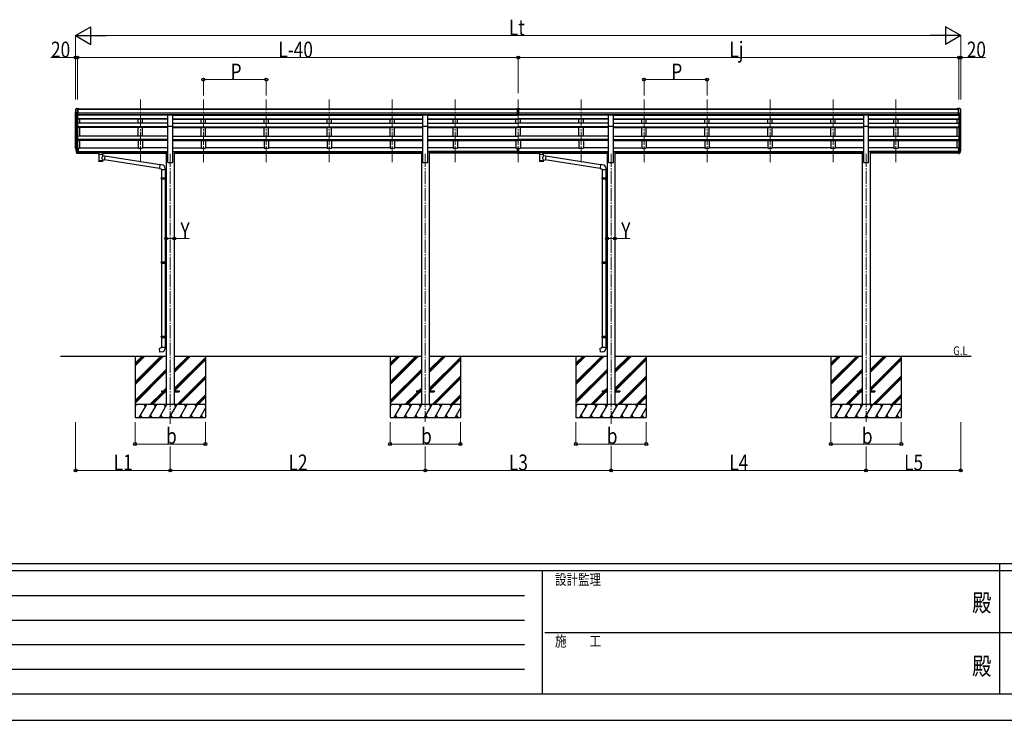
# Model space of a CAD drawing. Units: millimetres. Extents: x 0 to 33640, y 0 to 23760.
# Drawn here: x 5660 to 16856, y 0 to 7966 of the extents above; entities that cross this region are included whole.
import ezdxf
from ezdxf.enums import TextEntityAlignment as Align

# ---------------------------------------------------------------- set-up
doc = ezdxf.new("R2010")
doc.units = ezdxf.units.MM
doc.linetypes.add('YCENTER_1', pattern=[13, 10, -1, 1, -1])
for name, color, linetype, lineweight in [('USER1', 3, 'Continuous', 13), ('YKK_12', 2, 'Continuous', 13), ('YKK_13', 4, 'Continuous', 30), ('YKK_A1', 4, 'Continuous', 30), ('YKK_D', 6, 'Continuous', 13), ('YKK_ZWAK', 7, 'Continuous', 30)]:
    doc.layers.add(name, color=color, linetype=linetype, lineweight=lineweight)
doc.styles.add('text-b', font='extslim2.shx', dxfattribs={"width": 0.8, "bigfont": 'extfont2.shx'})

msp = doc.modelspace()

# ---------------------------------------------------------------- linework, layer by layer
at = {"layer": 'YKK_12', "linetype": 'YCENTER_1', "ltscale": 15}
for p, q in [((7032, 6347), (7032, 7058)), ((7748, 6347), (7748, 7058)), ((8464, 6347), (8464, 7058)), ((9180, 6347), (9180, 7058)), ((9896, 6347), (9896, 7058)), ((10612, 6347), (10612, 7058)), ((11328, 6347), (11328, 7058)), ((12044, 6347), (12044, 7058)), ((12760, 6347), (12760, 7058)), ((13476, 6347), (13476, 7058)), ((14192, 6347), (14192, 7058)), ((14908, 6347), (14908, 7058)), ((15624, 6347), (15624, 7058)), ((7372, 6441), (7372, 3370)), ((10272, 6441), (10272, 3393)), ((12384, 6441), (12384, 3370)), ((15284, 6441), (15284, 3393))]:
    msp.add_line(p, q, dxfattribs=at)
at = {"layer": 'YKK_13', "linetype": 'Continuous', "ltscale": 0.5}
for p, q in [((6294, 6946), (6294, 6946)), ((6301, 6955), (6297, 6949)), ((6304, 6956), (6302, 6955)), ((6304, 6956), (6323, 6956)), ((6316, 6883), (6316, 6956)), ((6323, 6956), (6333, 6955)), ((6323, 6884), (6323, 6956)), ((6333, 6954), (6333, 6955)), ((16334, 6956), (16324, 6955)), ((16324, 6954), (16324, 6955)), ((16334, 6884), (16334, 6956)), ((16352, 6956), (16334, 6956)), ((16340, 6883), (16340, 6956)), ((16352, 6956), (16355, 6955)), ((16355, 6955), (16359, 6949)), ((16362, 6946), (16362, 6946)), ((6309, 6884), (6299, 6900)), ((6316, 6883), (6311, 6883)), ((6323, 6884), (6316, 6884)), ((16334, 6884), (16340, 6884)), ((16340, 6883), (16345, 6883)), ((16348, 6884), (16357, 6900))]:
    msp.add_line(p, q, dxfattribs=at)
at = {"layer": 'YKK_13'}
for p, q in [((11312, 6955), (11330, 6955)), ((11312, 6947), (11312, 6955)), ((11312, 6947), (11322, 6947)), ((11322, 6884), (11322, 6949)), ((11328, 6947), (11322, 6947)), ((11322, 6945), (11335, 6945)), ((11335, 6947), (11328, 6947)), ((11330, 6955), (11345, 6955)), ((11335, 6884), (11335, 6949)), ((11335, 6948), (11345, 6948)), ((11345, 6948), (11345, 6955)), ((7345, 6885), (7400, 6885)), ((7345, 6754), (7345, 6885)), ((7400, 6754), (7400, 6885)), ((10245, 6885), (10300, 6885)), ((10245, 6754), (10245, 6885)), ((10300, 6754), (10300, 6885)), ((11322, 6904), (11328, 6904)), ((11325, 6903), (11322, 6903)), ((11322, 6885), (11328, 6885)), ((11328, 6883), (11322, 6884)), ((11328, 6903), (11325, 6903)), ((11328, 6904), (11335, 6904)), ((11331, 6903), (11328, 6903)), ((11328, 6885), (11335, 6885)), ((11335, 6884), (11328, 6883)), ((11335, 6903), (11331, 6903)), ((12357, 6885), (12412, 6885)), ((12357, 6754), (12357, 6885)), ((12412, 6754), (12412, 6885)), ((15257, 6885), (15312, 6885)), ((15257, 6754), (15257, 6885)), ((15312, 6754), (15312, 6885)), ((7345, 6754), (7400, 6754)), ((10245, 6754), (10300, 6754)), ((12357, 6754), (12412, 6754)), ((15257, 6754), (15312, 6754)), ((6316, 6506), (6316, 6444)), ((6323, 6506), (6316, 6506)), ((6323, 6506), (6323, 6445)), ((11322, 6468), (11322, 6505)), ((11335, 6468), (11335, 6505)), ((16334, 6506), (16334, 6445)), ((16334, 6506), (16340, 6506)), ((16340, 6506), (16340, 6444)), ((6299, 6480), (6309, 6461)), ((6310, 6462), (6300, 6481)), ((6301, 6463), (6309, 6446)), ((6316, 6462), (6311, 6462)), ((6316, 6460), (6311, 6460)), ((6316, 6444), (6311, 6444)), ((6323, 6468), (6316, 6468)), ((6323, 6463), (6316, 6463)), ((6323, 6445), (6316, 6445)), ((6538, 6459), (6538, 6460)), ((6538, 6460), (6538, 6460)), ((6538, 6460), (6538, 6460)), ((6538, 6460), (6538, 6460)), ((6538, 6460), (6538, 6460)), ((6538, 6460), (6538, 6460)), ((6538, 6460), (6539, 6460)), ((6538, 6459), (6538, 6458)), ((6538, 6459), (6538, 6449)), ((6538, 6449), (6538, 6448)), ((6538, 6448), (6538, 6448)), ((6538, 6448), (6538, 6448)), ((6538, 6448), (6538, 6448)), ((6538, 6448), (6538, 6448)), ((6538, 6448), (6538, 6448)), ((6538, 6448), (6539, 6448)), ((6539, 6460), (6539, 6460)), ((6539, 6460), (6540, 6460)), ((6539, 6448), (6539, 6448)), ((6539, 6448), (6540, 6448)), ((6540, 6460), (6623, 6460)), ((6540, 6458), (6623, 6458)), ((6540, 6448), (6554, 6448)), ((6554, 6441), (6554, 6451)), ((6554, 6441), (6554, 6441)), ((6554, 6441), (6554, 6440)), ((6554, 6440), (6555, 6439)), ((6555, 6439), (6556, 6438)), ((6556, 6438), (6557, 6437)), ((6557, 6437), (6558, 6437)), ((6558, 6437), (6558, 6356)), ((6604, 6437), (6606, 6438)), ((6604, 6419), (6604, 6437)), ((6604, 6437), (6604, 6437)), ((6629, 6415), (6604, 6419)), ((6606, 6438), (6607, 6438)), ((6607, 6438), (6608, 6439)), ((6608, 6441), (6608, 6451)), ((6608, 6448), (6623, 6448)), ((6608, 6440), (6608, 6441)), ((6608, 6439), (6608, 6440)), ((6629, 6415), (6622, 6370)), ((6623, 6460), (6623, 6460)), ((6623, 6460), (6624, 6460)), ((6623, 6448), (6623, 6448)), ((6623, 6448), (6624, 6448)), ((6624, 6460), (6624, 6460)), ((6624, 6460), (6624, 6460)), ((6624, 6460), (6624, 6460)), ((6624, 6460), (6625, 6460)), ((6624, 6448), (6624, 6448)), ((6624, 6448), (6624, 6448)), ((6624, 6448), (6624, 6448)), ((6624, 6448), (6625, 6448)), ((6625, 6460), (6625, 6460)), ((6625, 6460), (6625, 6459)), ((6625, 6459), (6625, 6449)), ((6625, 6448), (6625, 6449)), ((6625, 6449), (6625, 6449)), ((7253, 6316), (6629, 6413)), ((11322, 6468), (11335, 6468)), ((11322, 6446), (11322, 6468)), ((11322, 6462), (11335, 6462)), ((11322, 6447), (11328, 6446)), ((11328, 6445), (11322, 6446)), ((11328, 6446), (11335, 6447)), ((11335, 6446), (11328, 6445)), ((11335, 6446), (11335, 6468)), ((11550, 6459), (11550, 6460)), ((11550, 6460), (11550, 6460)), ((11550, 6460), (11550, 6460)), ((11550, 6460), (11550, 6460)), ((11550, 6460), (11550, 6460)), ((11550, 6460), (11550, 6460)), ((11550, 6460), (11551, 6460)), ((11550, 6459), (11550, 6458)), ((11550, 6459), (11550, 6449)), ((11550, 6449), (11550, 6448)), ((11550, 6448), (11550, 6448)), ((11550, 6448), (11550, 6448)), ((11550, 6448), (11550, 6448)), ((11550, 6448), (11550, 6448)), ((11550, 6448), (11550, 6448)), ((11550, 6448), (11551, 6448)), ((11551, 6460), (11551, 6460)), ((11551, 6460), (11552, 6460)), ((11551, 6448), (11551, 6448)), ((11551, 6448), (11552, 6448)), ((11552, 6460), (11635, 6460)), ((11552, 6458), (11635, 6458)), ((11552, 6448), (11566, 6448)), ((11566, 6441), (11566, 6451)), ((11566, 6441), (11566, 6441)), ((11566, 6441), (11566, 6440)), ((11566, 6440), (11567, 6439)), ((11567, 6439), (11568, 6438)), ((11568, 6438), (11569, 6437)), ((11569, 6437), (11570, 6437)), ((11570, 6437), (11570, 6356)), ((11616, 6437), (11618, 6438)), ((11616, 6419), (11616, 6437)), ((11616, 6437), (11616, 6437)), ((11641, 6415), (11616, 6419)), ((11618, 6438), (11619, 6438)), ((11619, 6438), (11620, 6439)), ((11620, 6441), (11620, 6451)), ((11620, 6448), (11635, 6448)), ((11620, 6440), (11620, 6441)), ((11620, 6439), (11620, 6440)), ((11641, 6415), (11634, 6370)), ((11635, 6460), (11635, 6460)), ((11635, 6460), (11636, 6460)), ((11635, 6448), (11635, 6448)), ((11635, 6448), (11636, 6448)), ((11636, 6460), (11636, 6460)), ((11636, 6460), (11636, 6460)), ((11636, 6460), (11636, 6460)), ((11636, 6460), (11637, 6460)), ((11636, 6448), (11636, 6448)), ((11636, 6448), (11636, 6448)), ((11636, 6448), (11636, 6448)), ((11636, 6448), (11637, 6448)), ((11637, 6460), (11637, 6460)), ((11637, 6460), (11637, 6459)), ((11637, 6459), (11637, 6449)), ((11637, 6448), (11637, 6449)), ((11637, 6449), (11637, 6449)), ((12265, 6316), (11641, 6413)), ((16334, 6468), (16340, 6468)), ((16334, 6463), (16340, 6463)), ((16334, 6445), (16340, 6445)), ((16340, 6462), (16345, 6462)), ((16340, 6460), (16345, 6460)), ((16340, 6444), (16345, 6444)), ((16347, 6462), (16356, 6481)), ((16358, 6480), (16348, 6461)), ((16355, 6463), (16348, 6446)), ((6604, 6356), (6604, 6373)), ((6604, 6373), (6622, 6370)), ((7249, 6274), (6623, 6372)), ((7253, 6318), (7249, 6273)), ((7249, 6273), (7269, 6271)), ((7274, 6317), (7253, 6318)), ((7269, 6271), (7269, 6261)), ((7315, 6261), (7315, 6272)), ((11616, 6356), (11616, 6373)), ((11616, 6373), (11634, 6370)), ((12261, 6274), (11635, 6372)), ((12265, 6318), (12261, 6273)), ((12261, 6273), (12281, 6271)), ((12286, 6317), (12265, 6318)), ((12281, 6271), (12281, 6261)), ((12327, 6261), (12327, 6272)), ((7269, 6261), (7315, 6261)), ((7269, 6165), (7270, 6167)), ((7269, 6165), (7313, 6165)), ((7269, 6165), (7269, 6157)), ((7270, 6167), (7313, 6167)), ((7271, 6261), (7271, 6167)), ((7309, 6165), (7308, 6167)), ((7309, 6165), (7309, 6157)), ((7311, 6169), (7327, 6170)), ((7311, 6167), (7311, 6169)), ((7311, 6167), (7313, 6167)), ((7313, 6261), (7313, 6169)), ((7313, 6154), (7313, 6167)), ((7327, 6170), (7327, 6152)), ((12281, 6261), (12327, 6261)), ((12281, 6165), (12282, 6167)), ((12281, 6165), (12325, 6165)), ((12281, 6165), (12281, 6157)), ((12282, 6167), (12325, 6167)), ((12283, 6261), (12283, 6167)), ((12321, 6165), (12320, 6167)), ((12321, 6165), (12321, 6157)), ((12323, 6169), (12339, 6170)), ((12323, 6167), (12323, 6169)), ((12323, 6167), (12325, 6167)), ((12325, 6261), (12325, 6169)), ((12325, 6154), (12325, 6167)), ((12339, 6170), (12339, 6152)), ((7269, 6157), (7313, 6157)), ((7269, 6157), (7270, 6155)), ((7270, 6155), (7313, 6155)), ((7271, 6155), (7271, 5211)), ((7309, 6157), (7308, 6155)), ((7311, 6154), (7313, 6154)), ((7311, 6152), (7311, 6154)), ((7311, 6152), (7327, 6152)), ((7313, 6152), (7313, 5213)), ((12281, 6157), (12325, 6157)), ((12281, 6157), (12282, 6155)), ((12282, 6155), (12325, 6155)), ((12283, 6155), (12283, 5211)), ((12321, 6157), (12320, 6155)), ((12323, 6154), (12325, 6154)), ((12323, 6152), (12323, 6154)), ((12323, 6152), (12339, 6152)), ((12325, 6152), (12325, 5213)), ((7269, 5209), (7270, 5211)), ((7269, 5209), (7313, 5209)), ((7269, 5209), (7269, 5201)), ((7269, 5201), (7313, 5201)), ((7269, 5201), (7270, 5199)), ((7270, 5211), (7313, 5211)), ((7270, 5199), (7313, 5199)), ((7271, 5199), (7271, 4366)), ((7309, 5209), (7308, 5211)), ((7309, 5201), (7308, 5199)), ((7309, 5209), (7309, 5201)), ((7311, 5213), (7327, 5214)), ((7311, 5211), (7311, 5213)), ((7311, 5211), (7313, 5211)), ((7311, 5198), (7313, 5198)), ((7311, 5196), (7311, 5198)), ((7311, 5196), (7327, 5196)), ((7313, 5198), (7313, 5211)), ((7313, 5196), (7313, 4368)), ((7327, 5214), (7327, 5196)), ((12281, 5209), (12282, 5211)), ((12281, 5209), (12325, 5209)), ((12281, 5209), (12281, 5201)), ((12281, 5201), (12325, 5201)), ((12281, 5201), (12282, 5199)), ((12282, 5211), (12325, 5211)), ((12282, 5199), (12325, 5199)), ((12283, 5199), (12283, 4366)), ((12321, 5209), (12320, 5211)), ((12321, 5201), (12320, 5199)), ((12321, 5209), (12321, 5201)), ((12323, 5213), (12339, 5214)), ((12323, 5211), (12323, 5213)), ((12323, 5211), (12325, 5211)), ((12323, 5198), (12325, 5198)), ((12323, 5196), (12323, 5198)), ((12323, 5196), (12339, 5196)), ((12325, 5198), (12325, 5211)), ((12325, 5196), (12325, 4368)), ((12339, 5214), (12339, 5196)), ((7311, 4368), (7327, 4368)), ((7311, 4366), (7311, 4368)), ((7327, 4368), (7327, 4351)), ((12323, 4368), (12339, 4368)), ((12323, 4366), (12323, 4368)), ((12339, 4368), (12339, 4351)), ((7269, 4364), (7270, 4366)), ((7269, 4364), (7313, 4364)), ((7269, 4364), (7269, 4356)), ((7269, 4356), (7313, 4356)), ((7269, 4356), (7270, 4354)), ((7270, 4366), (7313, 4366)), ((7270, 4354), (7313, 4354)), ((7271, 4354), (7271, 4244)), ((7309, 4364), (7308, 4366)), ((7309, 4356), (7308, 4354)), ((7309, 4364), (7309, 4356)), ((7311, 4366), (7313, 4366)), ((7311, 4353), (7313, 4353)), ((7311, 4351), (7311, 4353)), ((7311, 4351), (7327, 4351)), ((7313, 4353), (7313, 4366)), ((7313, 4351), (7313, 4244)), ((12281, 4364), (12282, 4366)), ((12281, 4364), (12325, 4364)), ((12281, 4364), (12281, 4356)), ((12281, 4356), (12325, 4356)), ((12281, 4356), (12282, 4354)), ((12282, 4366), (12325, 4366)), ((12282, 4354), (12325, 4354)), ((12283, 4354), (12283, 4244)), ((12321, 4364), (12320, 4366)), ((12321, 4356), (12320, 4354)), ((12321, 4364), (12321, 4356)), ((12323, 4366), (12325, 4366)), ((12323, 4353), (12325, 4353)), ((12323, 4351), (12323, 4353)), ((12323, 4351), (12339, 4351)), ((12325, 4353), (12325, 4366)), ((12325, 4351), (12325, 4244)), ((7249, 4232), (7269, 4234)), ((7253, 4186), (7249, 4232)), ((7274, 4188), (7253, 4186)), ((7269, 4244), (7315, 4244)), ((7269, 4234), (7269, 4244)), ((7315, 4244), (7315, 4233)), ((12261, 4232), (12281, 4234)), ((12265, 4186), (12261, 4232)), ((12286, 4188), (12265, 4186)), ((12281, 4244), (12327, 4244)), ((12281, 4234), (12281, 4244)), ((12327, 4244), (12327, 4233)), ((7272, 3745), (7272, 3736)), ((7272, 3745), (7327, 3745)), ((7272, 3736), (7327, 3736)), ((7417, 3745), (7472, 3745)), ((7417, 3736), (7472, 3736)), ((7472, 3745), (7472, 3736)), ((10172, 3745), (10172, 3736)), ((10172, 3745), (10227, 3745)), ((10172, 3736), (10227, 3736)), ((10317, 3745), (10372, 3745)), ((10317, 3736), (10372, 3736)), ((10372, 3745), (10372, 3736)), ((12284, 3745), (12284, 3736)), ((12284, 3745), (12339, 3745)), ((12284, 3736), (12339, 3736)), ((12429, 3745), (12484, 3745)), ((12429, 3736), (12484, 3736)), ((12484, 3745), (12484, 3736)), ((15184, 3745), (15184, 3736)), ((15184, 3745), (15239, 3745)), ((15184, 3736), (15239, 3736)), ((15329, 3745), (15384, 3745)), ((15329, 3736), (15384, 3736)), ((15384, 3745), (15384, 3736))]:
    msp.add_line(p, q, dxfattribs=at)
at = {"layer": 'YKK_13', "linetype": 'Continuous', "ltscale": 0.5}
for centre, radius, start, end in [((6297, 6946), 3, 93, 180), ((6496, 6946), 202, 180, 192.9026), ((6302, 6954), 1, 93.5, 145), ((16354, 6954), 1, 35, 86.5), ((16160, 6946), 202, 347.0974, 0), ((16359, 6946), 3, 0, 87), ((6311, 6886), 3, 210, 266.5), ((16345, 6886), 3, 273.5, 330)]:
    msp.add_arc(centre, radius, start, end, dxfattribs=at)
at = {"layer": 'YKK_13'}
for centre, radius, start, end in [((6385, 6502), 89.1, 174.4958, 194.4119), ((6384, 6507), 88.1, 177.2239, 197.2107), ((16272, 6507), 88.1, 342.7893, 2.7761), ((16272, 6502), 89.1, 345.5881, 5.5042), ((6429, 6499), 133, 183.2799, 195.713), ((6311, 6463), 3, 210, 270), ((6311, 6447), 3, 210, 270), ((6311, 6463), 1.5, 210, 270), ((16345, 6463), 1.5, 270, 330), ((16345, 6463), 3, 270, 330), ((16345, 6447), 3, 270, 330), ((16227, 6499), 133, 344.287, 356.7201), ((7270, 6272), 45, 0, 85), ((12282, 6272), 45, 0, 85), ((7270, 4233), 45, 275, 0), ((12282, 4233), 45, 275, 0)]:
    msp.add_arc(centre, radius, start, end, dxfattribs=at)
for centre, major_axis, ratio, start_param, end_param in [((11353, 6945), (24.6, -1.5), 0.121868, 3.142224, 3.149103), ((6581, 6451), (27, 0), 0.122176, 0, 3.141593), ((6592, 6441), (16, 0), 0.361356, 6.263698, 6.283185), ((11593, 6451), (27, 0), 0.122176, 0, 3.141593), ((11604, 6441), (16, 0), 0.361356, 6.263698, 6.283185), ((6581, 6369), (22.9, 0), 0.122865, 3.141593, 6.283185), ((11593, 6369), (22.9, 0), 0.122865, 3.141593, 6.283185)]:
    msp.add_ellipse(centre, major_axis=major_axis, ratio=ratio, start_param=start_param, end_param=end_param, dxfattribs=at)
at = {"layer": 'YKK_13', "extrusion": (0, 0, -1)}
for centre, major_axis, ratio, start_param, end_param in [((6540, 6458), (2, 0), 0.109601, 3.141593, 4.712389), ((6581, 6436), (-22.9, 0.4), 0.072511, 4.711586, 6.282382), ((6581, 6435), (-22.9, 0.4), 0.072511, 4.711586, 6.282382), ((6581, 6436), (22.9, 0.4), 0.07247, 0.000809, 1.571605), ((6581, 6435), (22.9, 0.4), 0.07247, 0.000809, 1.571605), ((6581, 6393), (-22.8, -26.6), 0.234429, 3.156333, 4.597638), ((6584, 6395), (20.3, -22.2), 0.045535, 4.975651, 6.24419), ((6623, 6458), (2, 0), 0.109601, 4.712389, 6.283185), ((11552, 6458), (2, 0), 0.109601, 3.141593, 4.712389), ((11593, 6436), (-22.9, 0.4), 0.072511, 4.711586, 6.282382), ((11593, 6435), (-22.9, 0.4), 0.072511, 4.711586, 6.282382), ((11593, 6436), (22.9, 0.4), 0.07247, 0.000809, 1.571605), ((11593, 6435), (22.9, 0.4), 0.07247, 0.000809, 1.571605), ((11593, 6393), (-22.8, -26.6), 0.234429, 3.156333, 4.597638), ((11596, 6395), (20.3, -22.2), 0.045535, 4.975651, 6.24419), ((11635, 6458), (2, 0), 0.109601, 4.712389, 6.283185), ((6581, 6356), (22.9, 0), 0.101955, 6.282972, 9.424821), ((11593, 6356), (22.9, 0), 0.101955, 6.282972, 9.424821)]:
    msp.add_ellipse(centre, major_axis=major_axis, ratio=ratio, start_param=start_param, end_param=end_param, dxfattribs=at)
at = {"layer": 'YKK_A1'}
for p, q in [((6323, 6954), (11312, 6954)), ((6323, 6949), (11312, 6949)), ((11345, 6954), (16334, 6954)), ((11345, 6949), (16334, 6949)), ((6296, 6502), (6296, 6917)), ((6300, 6898), (6300, 6480)), ((6310, 6883), (6310, 6462)), ((6316, 6883), (6316, 6506)), ((7345, 6882), (6316, 6882)), ((7345, 6838), (6316, 6838)), ((7345, 6834), (6316, 6834)), ((6323, 6905), (11322, 6905)), ((6323, 6887), (11322, 6887)), ((7345, 6885), (6323, 6885)), ((6341, 6885), (6341, 6882)), ((6341, 6834), (6341, 6789)), ((7007, 6882), (7007, 6885)), ((7007, 6789), (7007, 6834)), ((7057, 6882), (7057, 6885)), ((7057, 6789), (7057, 6834)), ((7400, 6885), (10245, 6885)), ((7400, 6882), (10245, 6882)), ((7400, 6838), (10245, 6838)), ((7400, 6834), (10245, 6834)), ((7723, 6882), (7723, 6885)), ((7723, 6789), (7723, 6834)), ((7773, 6882), (7773, 6885)), ((7773, 6789), (7773, 6834)), ((8439, 6882), (8439, 6885)), ((8439, 6789), (8439, 6834)), ((8489, 6882), (8489, 6885)), ((8489, 6789), (8489, 6834)), ((9155, 6882), (9155, 6885)), ((9155, 6789), (9155, 6834)), ((9205, 6882), (9205, 6885)), ((9205, 6789), (9205, 6834)), ((9871, 6882), (9871, 6885)), ((9871, 6789), (9871, 6834)), ((9921, 6882), (9921, 6885)), ((9921, 6789), (9921, 6834)), ((10300, 6885), (11322, 6885)), ((10300, 6882), (11328, 6882)), ((10300, 6838), (11328, 6838)), ((10300, 6834), (11328, 6834)), ((10587, 6882), (10587, 6885)), ((10587, 6789), (10587, 6834)), ((10637, 6882), (10637, 6885)), ((10637, 6789), (10637, 6834)), ((11303, 6882), (11303, 6885)), ((11303, 6789), (11303, 6834)), ((12357, 6882), (11328, 6882)), ((12357, 6838), (11328, 6838)), ((12357, 6834), (11328, 6834)), ((11335, 6905), (16334, 6905)), ((11335, 6887), (16334, 6887)), ((12357, 6885), (11335, 6885)), ((11353, 6882), (11353, 6885)), ((11353, 6789), (11353, 6834)), ((12019, 6882), (12019, 6885)), ((12019, 6789), (12019, 6834)), ((12069, 6882), (12069, 6885)), ((12069, 6789), (12069, 6834)), ((12412, 6885), (15257, 6885)), ((12412, 6882), (15257, 6882)), ((12412, 6838), (15257, 6838)), ((12412, 6834), (15257, 6834)), ((12735, 6882), (12735, 6885)), ((12735, 6789), (12735, 6834)), ((12785, 6882), (12785, 6885)), ((12785, 6789), (12785, 6834)), ((13451, 6882), (13451, 6885)), ((13451, 6789), (13451, 6834)), ((13501, 6882), (13501, 6885)), ((13501, 6789), (13501, 6834)), ((14167, 6882), (14167, 6885)), ((14167, 6789), (14167, 6834)), ((14217, 6882), (14217, 6885)), ((14217, 6789), (14217, 6834)), ((14883, 6882), (14883, 6885)), ((14883, 6789), (14883, 6834)), ((14933, 6882), (14933, 6885)), ((14933, 6789), (14933, 6834)), ((15312, 6885), (16334, 6885)), ((15312, 6882), (16340, 6882)), ((15312, 6838), (16340, 6838)), ((15312, 6834), (16340, 6834)), ((15599, 6882), (15599, 6885)), ((15599, 6789), (15599, 6834)), ((15649, 6882), (15649, 6885)), ((15649, 6789), (15649, 6834)), ((16315, 6885), (16315, 6882)), ((16315, 6834), (16315, 6789)), ((16340, 6883), (16340, 6506)), ((16346, 6883), (16346, 6462)), ((16356, 6898), (16356, 6480)), ((16360, 6502), (16360, 6917)), ((7345, 6789), (6316, 6789)), ((7345, 6748), (6316, 6748)), ((7345, 6747), (6316, 6747)), ((7345, 6740), (6316, 6740)), ((6341, 6740), (6341, 6642)), ((7007, 6642), (7007, 6740)), ((7057, 6642), (7057, 6740)), ((7345, 6341), (7345, 6754)), ((7400, 6789), (10245, 6789)), ((7400, 6341), (7400, 6754)), ((7400, 6748), (10245, 6748)), ((7400, 6747), (10245, 6747)), ((7400, 6740), (10245, 6740)), ((7723, 6642), (7723, 6740)), ((7773, 6642), (7773, 6740)), ((8439, 6642), (8439, 6740)), ((8489, 6642), (8489, 6740)), ((9155, 6642), (9155, 6740)), ((9205, 6642), (9205, 6740)), ((9871, 6642), (9871, 6740)), ((9921, 6642), (9921, 6740)), ((10245, 6341), (10245, 6754)), ((10300, 6789), (11328, 6789)), ((10300, 6341), (10300, 6754)), ((10300, 6748), (11328, 6748)), ((10300, 6747), (11328, 6747)), ((10300, 6740), (11328, 6740)), ((10587, 6642), (10587, 6740)), ((10637, 6642), (10637, 6740)), ((11303, 6642), (11303, 6740)), ((12357, 6789), (11328, 6789)), ((12357, 6748), (11328, 6748)), ((12357, 6747), (11328, 6747)), ((12357, 6740), (11328, 6740)), ((11353, 6642), (11353, 6740)), ((12019, 6642), (12019, 6740)), ((12069, 6642), (12069, 6740)), ((12357, 6341), (12357, 6754)), ((12412, 6789), (15257, 6789)), ((12412, 6341), (12412, 6754)), ((12412, 6748), (15257, 6748)), ((12412, 6747), (15257, 6747)), ((12412, 6740), (15257, 6740)), ((12735, 6642), (12735, 6740)), ((12785, 6642), (12785, 6740)), ((13451, 6642), (13451, 6740)), ((13501, 6642), (13501, 6740)), ((14167, 6642), (14167, 6740)), ((14217, 6642), (14217, 6740)), ((14883, 6642), (14883, 6740)), ((14933, 6642), (14933, 6740)), ((15257, 6341), (15257, 6754)), ((15312, 6789), (16340, 6789)), ((15312, 6341), (15312, 6754)), ((15312, 6748), (16340, 6748)), ((15312, 6747), (16340, 6747)), ((15312, 6740), (16340, 6740)), ((15599, 6642), (15599, 6740)), ((15649, 6642), (15649, 6740)), ((16315, 6740), (16315, 6642)), ((7345, 6642), (6316, 6642)), ((7400, 6642), (10245, 6642)), ((10300, 6642), (11328, 6642)), ((12357, 6642), (11328, 6642)), ((12412, 6642), (15257, 6642)), ((15312, 6642), (16340, 6642)), ((7345, 6603), (6316, 6603)), ((7345, 6601), (6316, 6601)), ((7345, 6591), (6316, 6591)), ((6323, 6505), (6341, 6505)), ((6341, 6592), (6341, 6505)), ((6341, 6510), (7007, 6510)), ((7007, 6591), (7007, 6505)), ((7007, 6505), (7057, 6505)), ((7057, 6591), (7057, 6505)), ((7345, 6510), (7057, 6510)), ((7345, 6510), (7057, 6510)), ((7399, 6510), (7723, 6510)), ((7400, 6603), (10245, 6603)), ((7400, 6601), (10245, 6601)), ((7400, 6591), (10245, 6591)), ((7723, 6591), (7723, 6505)), ((7723, 6505), (7773, 6505)), ((7773, 6591), (7773, 6505)), ((8439, 6510), (7773, 6510)), ((8439, 6591), (8439, 6505)), ((8439, 6505), (8489, 6505)), ((8489, 6591), (8489, 6505)), ((9155, 6510), (8489, 6510)), ((9155, 6591), (9155, 6505)), ((9155, 6505), (9205, 6505)), ((9205, 6591), (9205, 6505)), ((9871, 6510), (9205, 6510)), ((9871, 6591), (9871, 6505)), ((9871, 6505), (9921, 6505)), ((9921, 6591), (9921, 6505)), ((10245, 6510), (9921, 6510)), ((10300, 6603), (11328, 6603)), ((10300, 6601), (11328, 6601)), ((10300, 6591), (11328, 6591)), ((10587, 6510), (10300, 6510)), ((10587, 6591), (10587, 6505)), ((10587, 6505), (10637, 6505)), ((10637, 6591), (10637, 6505)), ((11303, 6510), (10637, 6510)), ((11303, 6591), (11303, 6505)), ((11303, 6505), (11353, 6505)), ((12357, 6603), (11328, 6603)), ((12357, 6601), (11328, 6601)), ((12357, 6591), (11328, 6591)), ((11353, 6591), (11353, 6505)), ((11353, 6510), (12019, 6510)), ((12019, 6591), (12019, 6505)), ((12019, 6505), (12069, 6505)), ((12069, 6591), (12069, 6505)), ((12357, 6510), (12069, 6510)), ((12357, 6510), (12069, 6510)), ((12411, 6510), (12735, 6510)), ((12412, 6603), (15257, 6603)), ((12412, 6601), (15257, 6601)), ((12412, 6591), (15257, 6591)), ((12735, 6591), (12735, 6505)), ((12735, 6505), (12785, 6505)), ((12785, 6591), (12785, 6505)), ((13451, 6510), (12785, 6510)), ((13451, 6591), (13451, 6505)), ((13451, 6505), (13501, 6505)), ((13501, 6591), (13501, 6505)), ((14167, 6510), (13501, 6510)), ((14167, 6591), (14167, 6505)), ((14167, 6505), (14217, 6505)), ((14217, 6591), (14217, 6505)), ((14883, 6510), (14217, 6510)), ((14883, 6591), (14883, 6505)), ((14883, 6505), (14933, 6505)), ((14933, 6591), (14933, 6505)), ((15257, 6510), (14933, 6510)), ((15312, 6603), (16340, 6603)), ((15312, 6601), (16340, 6601)), ((15312, 6591), (16340, 6591)), ((15599, 6510), (15312, 6510)), ((15599, 6591), (15599, 6505)), ((15599, 6505), (15649, 6505)), ((15649, 6591), (15649, 6505)), ((16315, 6510), (15649, 6510)), ((16315, 6592), (16315, 6505)), ((16334, 6505), (16315, 6505)), ((6323, 6466), (7327, 6466)), ((6323, 6465), (7327, 6465)), ((6323, 6447), (6554, 6447)), ((6608, 6447), (7327, 6447)), ((7327, 6467), (7327, 3591)), ((7327, 6467), (7345, 6467)), ((7400, 6467), (7417, 6467)), ((7417, 6467), (7417, 3591)), ((7417, 6466), (10227, 6466)), ((7417, 6465), (10227, 6465)), ((7417, 6447), (10227, 6447)), ((10227, 6467), (10245, 6467)), ((10227, 6467), (10227, 3591)), ((10300, 6467), (10317, 6467)), ((10317, 6467), (10317, 3591)), ((11322, 6465), (10317, 6465)), ((11322, 6447), (10317, 6447)), ((11322, 6466), (10318, 6466)), ((11335, 6466), (12339, 6466)), ((11335, 6465), (12339, 6465)), ((11335, 6447), (11566, 6447)), ((11620, 6447), (12339, 6447)), ((12339, 6467), (12339, 3591)), ((12339, 6467), (12357, 6467)), ((12412, 6467), (12429, 6467)), ((12429, 6467), (12429, 3591)), ((12429, 6466), (15239, 6466)), ((12429, 6465), (15239, 6465)), ((12429, 6447), (15239, 6447)), ((15239, 6467), (15257, 6467)), ((15239, 6467), (15239, 3591)), ((15312, 6467), (15329, 6467)), ((15329, 6467), (15329, 3591)), ((16334, 6465), (15329, 6465)), ((16334, 6447), (15329, 6447)), ((16334, 6466), (15330, 6466)), ((7344, 6341), (7399, 6341)), ((10245, 6341), (10300, 6341)), ((12356, 6341), (12411, 6341)), ((15257, 6341), (15312, 6341)), ((6122, 4141), (7327, 4141)), ((6972, 4141), (6972, 3441)), ((7417, 4141), (10227, 4141)), ((7772, 4141), (7772, 3441)), ((9872, 4141), (9872, 3441)), ((10317, 4141), (11348, 4141)), ((10672, 4141), (10672, 3441)), ((11308, 4141), (12339, 4141)), ((11984, 4141), (11984, 3441)), ((12429, 4141), (15239, 4141)), ((12784, 4141), (12784, 3441)), ((14884, 4141), (14884, 3441)), ((15329, 4141), (16479, 4141)), ((15684, 4141), (15684, 3441))]:
    msp.add_line(p, q, dxfattribs=at)
at = {"layer": 'YKK_A1', "linetype": 'Continuous'}
for p, q in [((6972, 3847), (7266, 4141)), ((6972, 3833), (7281, 4141)), ((6972, 3818), (7295, 4141)), ((6972, 4031), (7083, 4141)), ((6972, 4045), (7068, 4141)), ((6972, 4059), (7054, 4141)), ((7417, 3955), (7603, 4141)), ((7417, 3969), (7589, 4141)), ((7417, 3984), (7575, 4141)), ((7417, 3771), (7772, 4126)), ((7417, 3757), (7772, 4112)), ((7420, 3745), (7772, 4098)), ((9872, 3847), (10166, 4141)), ((9872, 3833), (10181, 4141)), ((9872, 3818), (10195, 4141)), ((9872, 4031), (9983, 4141)), ((9872, 4045), (9968, 4141)), ((9872, 4059), (9954, 4141)), ((10317, 3955), (10503, 4141)), ((10317, 3969), (10489, 4141)), ((10317, 3984), (10475, 4141)), ((10317, 3771), (10672, 4126)), ((10317, 3757), (10672, 4112)), ((10320, 3745), (10672, 4098)), ((11984, 3847), (12278, 4141)), ((11984, 3833), (12293, 4141)), ((11984, 3818), (12307, 4141)), ((11984, 4031), (12095, 4141)), ((11984, 4045), (12080, 4141)), ((11984, 4059), (12066, 4141)), ((12429, 3955), (12615, 4141)), ((12429, 3969), (12601, 4141)), ((12429, 3984), (12587, 4141)), ((12429, 3771), (12784, 4126)), ((12429, 3757), (12784, 4112)), ((12432, 3745), (12784, 4098)), ((14884, 3847), (15178, 4141)), ((14884, 3833), (15193, 4141)), ((14884, 3818), (15207, 4141)), ((14884, 4031), (14995, 4141)), ((14884, 4045), (14980, 4141)), ((14884, 4059), (14966, 4141)), ((15329, 3955), (15515, 4141)), ((15329, 3969), (15501, 4141)), ((15329, 3984), (15487, 4141)), ((15329, 3771), (15684, 4126)), ((15329, 3757), (15684, 4112)), ((15332, 3745), (15684, 4098)), ((6972, 3635), (7327, 3989)), ((6972, 3620), (7327, 3975)), ((6972, 3606), (7327, 3961)), ((9872, 3635), (10227, 3989)), ((9872, 3620), (10227, 3975)), ((9872, 3606), (10227, 3961)), ((11984, 3635), (12339, 3989)), ((11984, 3620), (12339, 3975)), ((11984, 3606), (12339, 3961)), ((14884, 3635), (15239, 3989)), ((14884, 3620), (15239, 3975)), ((14884, 3606), (15239, 3961)), ((7449, 3591), (7772, 3914)), ((7463, 3591), (7772, 3900)), ((7477, 3591), (7772, 3886)), ((10349, 3591), (10672, 3914)), ((10363, 3591), (10672, 3900)), ((10377, 3591), (10672, 3886)), ((12461, 3591), (12784, 3914)), ((12475, 3591), (12784, 3900)), ((12489, 3591), (12784, 3886)), ((15361, 3591), (15684, 3914)), ((15375, 3591), (15684, 3900)), ((15389, 3591), (15684, 3886)), ((7141, 3591), (7286, 3736)), ((7155, 3591), (7300, 3736)), ((7169, 3591), (7314, 3736)), ((7295, 3745), (7327, 3777)), ((7309, 3745), (7327, 3763)), ((7323, 3745), (7327, 3749)), ((7661, 3591), (7772, 3702)), ((10041, 3591), (10186, 3736)), ((10055, 3591), (10200, 3736)), ((10069, 3591), (10214, 3736)), ((10195, 3745), (10227, 3777)), ((10209, 3745), (10227, 3763)), ((10223, 3745), (10227, 3749)), ((10561, 3591), (10672, 3702)), ((12153, 3591), (12298, 3736)), ((12167, 3591), (12312, 3736)), ((12181, 3591), (12326, 3736)), ((12307, 3745), (12339, 3777)), ((12321, 3745), (12339, 3763)), ((12335, 3745), (12339, 3749)), ((12673, 3591), (12784, 3702)), ((15053, 3591), (15198, 3736)), ((15067, 3591), (15212, 3736)), ((15081, 3591), (15226, 3736)), ((15207, 3745), (15239, 3777)), ((15221, 3745), (15239, 3763)), ((15235, 3745), (15239, 3749)), ((15573, 3591), (15684, 3702)), ((7772, 3591), (6972, 3591)), ((6972, 3563), (6988, 3591)), ((7017, 3441), (7104, 3591)), ((7089, 3565), (7074, 3591)), ((7132, 3441), (7219, 3591)), ((7204, 3565), (7189, 3591)), ((7248, 3441), (7334, 3591)), ((7319, 3565), (7304, 3591)), ((7363, 3441), (7450, 3591)), ((7435, 3565), (7420, 3591)), ((7479, 3441), (7565, 3591)), ((7550, 3565), (7535, 3591)), ((7594, 3441), (7681, 3591)), ((7651, 3591), (7666, 3565)), ((7675, 3591), (7772, 3688)), ((7689, 3591), (7772, 3674)), ((7766, 3591), (7772, 3581)), ((10672, 3591), (9872, 3591)), ((9872, 3563), (9888, 3591)), ((9917, 3441), (10004, 3591)), ((9989, 3565), (9974, 3591)), ((10032, 3441), (10119, 3591)), ((10104, 3565), (10089, 3591)), ((10148, 3441), (10234, 3591)), ((10219, 3565), (10204, 3591)), ((10263, 3441), (10350, 3591)), ((10335, 3565), (10320, 3591)), ((10379, 3441), (10465, 3591)), ((10450, 3565), (10435, 3591)), ((10494, 3441), (10581, 3591)), ((10551, 3591), (10566, 3565)), ((10575, 3591), (10672, 3688)), ((10589, 3591), (10672, 3674)), ((10666, 3591), (10672, 3581)), ((12784, 3591), (11984, 3591)), ((11984, 3563), (12000, 3591)), ((12029, 3441), (12116, 3591)), ((12101, 3565), (12086, 3591)), ((12144, 3441), (12231, 3591)), ((12216, 3565), (12201, 3591)), ((12260, 3441), (12346, 3591)), ((12331, 3565), (12316, 3591)), ((12375, 3441), (12462, 3591)), ((12447, 3565), (12432, 3591)), ((12491, 3441), (12577, 3591)), ((12562, 3565), (12547, 3591)), ((12606, 3441), (12693, 3591)), ((12663, 3591), (12678, 3565)), ((12687, 3591), (12784, 3688)), ((12701, 3591), (12784, 3674)), ((12778, 3591), (12784, 3581)), ((15684, 3591), (14884, 3591)), ((14884, 3563), (14900, 3591)), ((14929, 3441), (15016, 3591)), ((15001, 3565), (14986, 3591)), ((15044, 3441), (15131, 3591)), ((15116, 3565), (15101, 3591)), ((15160, 3441), (15246, 3591)), ((15231, 3565), (15216, 3591)), ((15275, 3441), (15362, 3591)), ((15347, 3565), (15332, 3591)), ((15391, 3441), (15477, 3591)), ((15462, 3565), (15447, 3591)), ((15506, 3441), (15593, 3591)), ((15563, 3591), (15578, 3565)), ((15587, 3591), (15684, 3688)), ((15601, 3591), (15684, 3674)), ((15678, 3591), (15684, 3581)), ((7710, 3441), (7772, 3549)), ((10610, 3441), (10672, 3549)), ((12722, 3441), (12784, 3549)), ((15622, 3441), (15684, 3549)), ((6972, 3441), (7772, 3441)), ((7032, 3467), (7047, 3441)), ((7147, 3467), (7162, 3441)), ((7263, 3467), (7278, 3441)), ((7378, 3467), (7393, 3441)), ((7494, 3467), (7509, 3441)), ((7609, 3467), (7624, 3441)), ((7725, 3467), (7740, 3441)), ((9872, 3441), (10672, 3441)), ((9932, 3467), (9947, 3441)), ((10047, 3467), (10062, 3441)), ((10163, 3467), (10178, 3441)), ((10278, 3467), (10293, 3441)), ((10394, 3467), (10409, 3441)), ((10509, 3467), (10524, 3441)), ((10625, 3467), (10640, 3441)), ((11984, 3441), (12784, 3441)), ((12044, 3467), (12059, 3441)), ((12159, 3467), (12174, 3441)), ((12275, 3467), (12290, 3441)), ((12390, 3467), (12405, 3441)), ((12506, 3467), (12521, 3441)), ((12621, 3467), (12636, 3441)), ((12737, 3467), (12752, 3441)), ((14884, 3441), (15684, 3441)), ((14944, 3467), (14959, 3441)), ((15059, 3467), (15074, 3441)), ((15175, 3467), (15190, 3441)), ((15290, 3467), (15305, 3441)), ((15406, 3467), (15421, 3441)), ((15521, 3467), (15536, 3441)), ((15637, 3467), (15652, 3441))]:
    msp.add_line(p, q, dxfattribs=at)
at = {"layer": 'YKK_D', "lineweight": -2}
for p, q in [((6296, 7785), (6469, 7885)), ((6469, 7685), (6469, 7885)), ((16360, 7785), (16187, 7885)), ((16187, 7885), (16187, 7685)), ((6296, 7785), (6469, 7685)), ((6296, 7785), (6643, 7785)), ((16360, 7785), (16014, 7785)), ((16360, 7785), (16187, 7685))]:
    msp.add_line(p, q, dxfattribs=at)
at = {"layer": 'YKK_D'}
for p, q in [((6296, 7089), (6296, 7786)), ((6496, 7785), (16160, 7785)), ((16360, 7089), (16360, 7786)), ((6296, 7535), (6015, 7535)), ((6296, 7058), (6296, 7536)), ((6316, 7535), (6296, 7535)), ((6316, 7058), (6316, 7536)), ((6316, 7058), (6316, 7536)), ((6316, 7535), (11328, 7535)), ((11328, 7132), (11328, 7536)), ((11328, 7132), (11328, 7536)), ((16340, 7535), (11328, 7535)), ((16340, 7059), (16340, 7536)), ((16340, 7058), (16340, 7536)), ((16340, 7535), (16360, 7535)), ((16360, 7058), (16360, 7536)), ((16360, 7535), (16641, 7535)), ((7748, 7102), (7748, 7286)), ((7748, 7285), (8464, 7285)), ((8464, 7105), (8464, 7286)), ((12760, 7102), (12760, 7286)), ((12760, 7285), (13476, 7285)), ((13476, 7105), (13476, 7286)), ((7327, 5478), (7327, 5479)), ((7327, 5478), (7417, 5478)), ((7417, 5478), (7417, 5479)), ((7417, 5478), (7587, 5478)), ((12339, 5478), (12339, 5479)), ((12339, 5478), (12429, 5478)), ((12429, 5478), (12429, 5479)), ((12429, 5478), (12599, 5478)), ((6296, 3391), (6296, 2840)), ((6972, 3391), (6972, 3140)), ((7772, 3391), (7772, 3140)), ((9872, 3391), (9872, 3140)), ((10672, 3391), (10672, 3140)), ((11984, 3391), (11984, 3140)), ((12784, 3391), (12784, 3140)), ((14884, 3391), (14884, 3140)), ((15684, 3391), (15684, 3140)), ((16360, 3391), (16360, 2840)), ((6972, 3141), (7772, 3141)), ((9872, 3141), (10672, 3141)), ((11984, 3141), (12784, 3141)), ((14884, 3141), (15684, 3141)), ((7372, 3114), (7372, 2840)), ((7372, 3114), (7372, 2840)), ((10272, 3113), (10272, 2840)), ((10272, 3113), (10272, 2840)), ((12384, 3121), (12384, 2840)), ((12384, 3114), (12384, 2840)), ((15284, 3113), (15284, 2840)), ((15284, 3113), (15284, 2840)), ((6296, 2841), (7372, 2841)), ((7372, 2841), (10272, 2841)), ((10272, 2841), (12384, 2841)), ((15284, 2841), (12384, 2841)), ((16360, 2841), (15284, 2841))]:
    msp.add_line(p, q, dxfattribs=at)
at = {"layer": 'YKK_D', "linetype": 'ByBlock', "lineweight": -2}
for centre in [(6296, 7535), (6316, 7535), (6316, 7535), (11328, 7535), (11328, 7535), (16340, 7535), (16340, 7535), (16360, 7535), (7748, 7285), (8464, 7285), (12760, 7285), (13476, 7285), (7327, 5478), (7417, 5478), (12339, 5478), (12429, 5478), (6972, 3141), (7772, 3141), (9872, 3141), (10672, 3141), (11984, 3141), (12784, 3141), (14884, 3141), (15684, 3141), (6296, 2841), (7372, 2841), (7372, 2841), (10272, 2841), (10272, 2841), (12384, 2841), (12384, 2841), (15284, 2841), (15284, 2841), (16360, 2841)]:
    msp.add_circle(centre, 17, dxfattribs=at)
at = {"layer": 'YKK_ZWAK'}
for p, q in [((32400, 1780), (1200, 1780)), ((11600, 1700), (1200, 1700)), ((11600, 1700), (11600, 300)), ((16800, 1700), (11600, 1700)), ((16800, 1780), (16800, 300)), ((22000, 1700), (16800, 1700)), ((1370, 1420), (11400, 1420)), ((1370, 1140), (11400, 1140)), ((11630, 1000), (16800, 1000)), ((16800, 1000), (22000, 1000)), ((1370, 860), (11400, 860)), ((1370, 580), (11400, 580)), ((1200, 300), (11600, 300)), ((11600, 300), (16800, 300)), ((16800, 300), (22000, 300)), ((0, 0), (33640, 0))]:
    msp.add_line(p, q, dxfattribs=at)
msp.add_point((16800, 300), dxfattribs=at)

# ---------------------------------------------------------------- texts
at = {"layer": 'USER1', "style": 'text-b', "width": 0.8}
msp.add_text('G.L', height=100, dxfattribs=at).set_placement((16275, 4152))
at = {"layer": 'YKK_D', "style": 'text-b', "width": 0.8}
for s, p in [('Lt', (11223, 7786)), ('Lj', (13729, 7536)), ('20', (6016, 7536)), ('L-40', (8601, 7536)), ('20', (16429, 7536)), ('P', (8058, 7286)), ('P', (13070, 7286)), ('Y', (7488, 5480)), ('Y', (12500, 5480)), ('b', (7324, 3142)), ('b', (10224, 3142)), ('b', (12336, 3142)), ('b', (15236, 3142)), ('L2', (8717, 2842)), ('L3', (11223, 2842)), ('L1', (6729, 2842)), ('L4', (13729, 2842)), ('L5', (15717, 2842))]:
    msp.add_text(s, height=180, dxfattribs=at).set_placement(p)
at = {"layer": 'YKK_ZWAK', "style": 'text-b', "width": 0.8}
for s, p in [('設計監理', (11747, 1540)), ('施\u3000\u3000工', (11747, 840))]:
    msp.add_text(s, height=120, dxfattribs=at).set_placement(p)
for p in [(16600, 1310), (16600, 590)]:
    msp.add_text('殿', height=200, dxfattribs=at).set_placement(p, align=Align.MIDDLE)

doc.saveas('drawing.dxf')
